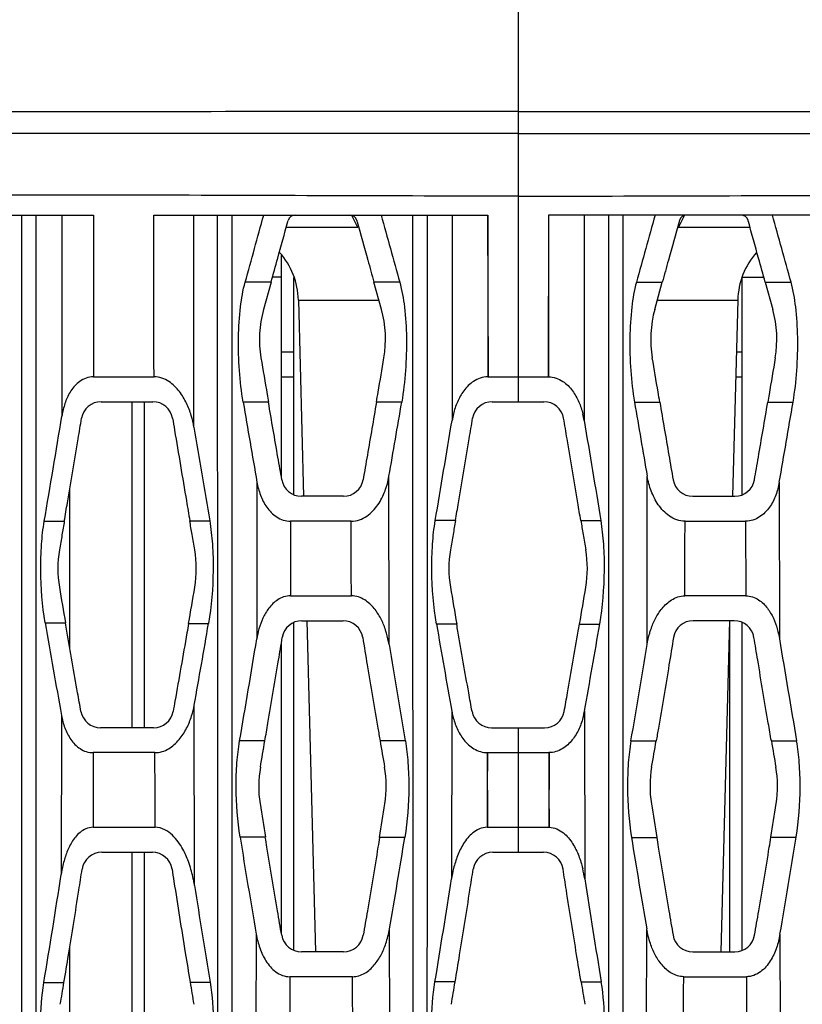
# Model space of a CAD drawing. Units: millimetres. Extents: x 25833 to 28846, y 2670 to 4801.
# Drawn here: x 26171 to 26193, y 4344 to 4371 of the extents above; entities that cross this region are included whole.
import ezdxf

# ---------------------------------------------------------------- set-up
doc = ezdxf.new("R2010")
doc.units = ezdxf.units.MM
doc.layers.add('02___PRT_ALL_AXES', color=7, linetype='Continuous')

msp = doc.modelspace()

# ---------------------------------------------------------------- linework, layer by layer
at = {"color": 0, "linetype": 'Continuous'}
for p, q in [((26180.959, 4365.62), (26180.789, 4365.958)), ((26189.974, 4365.62), (26190.145, 4365.958)), ((26180.959, 4365.62), (26178.95, 4365.62)), ((26191.984, 4365.62), (26189.974, 4365.62)), ((26178.817, 4358.573), (26178.817, 4364.826)), ((26178.817, 4364.22), (26178.562, 4364.22)), ((26179.167, 4358.103), (26179.167, 4364.208)), ((26191.767, 4358.103), (26191.767, 4364.208)), ((26191.772, 4364.22), (26192.371, 4364.22)), ((26179.294, 4363.575), (26179.438, 4358.06)), ((26179.294, 4363.575), (26181.554, 4363.575)), ((26189.38, 4363.575), (26191.64, 4363.575)), ((26191.64, 4363.575), (26191.495, 4358.06)), ((26178.817, 4362.12), (26179.167, 4362.12)), ((26191.602, 4362.12), (26191.767, 4362.12)), ((26178.817, 4361.42), (26179.167, 4361.42)), ((26191.583, 4361.42), (26191.767, 4361.42)), ((26174.617, 4351.548), (26174.617, 4360.718)), ((26174.967, 4351.548), (26174.967, 4360.718)), ((26172.867, 4353.795), (26172.867, 4358.271)), ((26179.167, 4345.292), (26179.167, 4354.506)), ((26179.53, 4354.562), (26179.773, 4345.248)), ((26191.404, 4354.562), (26191.16, 4345.248)), ((26191.417, 4345.248), (26191.417, 4354.558)), ((26191.767, 4345.292), (26191.767, 4354.506)), ((26178.817, 4345.751), (26178.817, 4353.958)), ((26174.617, 4338.598), (26174.617, 4348.048)), ((26174.967, 4338.598), (26174.967, 4348.048)), ((26172.867, 4340.98), (26172.867, 4345.374))]:
    msp.add_line(p, q, dxfattribs=at)
for centre, start, end in [((26177.194, 4363.52), 1.5, 41.6669), ((26193.739, 4363.52), 138.3331, 178.5)]:
    msp.add_arc(centre, 2.1, start, end, dxfattribs=at)
at = {"layer": '02___PRT_ALL_AXES', "color": 0, "linetype": 'Continuous'}
for p, q in [((26185.467, 4377.266), (26185.467, 4360.718)), ((26169.742, 4365.968), (26173.532, 4365.968)), ((26172.648, 4365.968), (26172.644, 4360.314)), ((26175.229, 4365.968), (26184.616, 4365.968)), ((26176.357, 4360.001), (26176.356, 4365.968)), ((26183.611, 4365.968), (26183.609, 4360.187)), ((26184.61, 4365.968), (26184.623, 4361.418)), ((26186.324, 4365.968), (26186.311, 4361.418)), ((26195.704, 4365.968), (26186.317, 4365.968)), ((26187.323, 4365.968), (26187.324, 4360.187)), ((26178.522, 4364.077), (26177.796, 4364.077)), ((26178.522, 4364.077), (26178.311, 4363.313)), ((26182.141, 4364.077), (26181.415, 4364.077)), ((26181.626, 4363.315), (26181.415, 4364.077)), ((26188.792, 4364.077), (26189.519, 4364.077)), ((26189.308, 4363.315), (26189.519, 4364.077)), ((26192.411, 4364.077), (26193.137, 4364.077)), ((26192.411, 4364.077), (26192.623, 4363.313)), ((26173.532, 4361.418), (26175.234, 4361.418)), ((26184.615, 4361.418), (26186.318, 4361.418)), ((26173.75, 4360.718), (26175.203, 4360.718)), ((26178.45, 4360.706), (26177.739, 4360.708)), ((26182.195, 4360.704), (26181.485, 4360.704)), ((26184.74, 4360.718), (26186.193, 4360.718)), ((26188.738, 4360.704), (26189.448, 4360.704)), ((26192.484, 4360.706), (26193.194, 4360.708)), ((26181.841, 4353.886), (26181.837, 4358.62)), ((26189.092, 4353.886), (26189.096, 4358.62)), ((26178.126, 4358.456), (26178.122, 4354.045)), ((26192.807, 4358.456), (26192.812, 4354.045)), ((26180.558, 4358.058), (26179.377, 4358.058)), ((26190.375, 4358.058), (26191.556, 4358.058)), ((26172.149, 4357.355), (26172.713, 4357.358)), ((26176.239, 4357.369), (26176.799, 4357.37)), ((26179.073, 4357.358), (26179.071, 4355.258)), ((26180.776, 4357.358), (26179.073, 4357.358)), ((26183.706, 4357.375), (26183.138, 4357.374)), ((26187.228, 4357.375), (26187.796, 4357.374)), ((26190.157, 4357.358), (26191.86, 4357.358)), ((26191.86, 4357.358), (26191.862, 4355.258)), ((26179.071, 4355.258), (26180.78, 4355.258)), ((26191.862, 4355.258), (26190.153, 4355.258)), ((26172.177, 4354.501), (26172.745, 4354.497)), ((26176.205, 4354.481), (26176.766, 4354.479)), ((26179.391, 4354.558), (26180.546, 4354.558)), ((26183.741, 4354.465), (26183.172, 4354.466)), ((26187.193, 4354.465), (26187.761, 4354.466)), ((26191.542, 4354.558), (26190.387, 4354.558)), ((26176.373, 4347.109), (26176.365, 4352.183)), ((26183.602, 4352.017), (26183.594, 4347.296)), ((26187.332, 4352.017), (26187.34, 4347.296)), ((26172.633, 4351.895), (26172.625, 4347.422)), ((26175.22, 4351.548), (26173.733, 4351.548)), ((26184.723, 4351.548), (26186.21, 4351.548)), ((26185.467, 4351.548), (26185.467, 4348.048)), ((26178.35, 4351.177), (26177.64, 4351.176)), ((26182.297, 4351.18), (26181.586, 4351.18)), ((26188.637, 4351.18), (26189.347, 4351.18)), ((26192.583, 4351.177), (26193.294, 4351.176)), ((26175.259, 4350.848), (26173.524, 4350.848)), ((26184.597, 4350.848), (26184.603, 4348.748)), ((26184.602, 4350.848), (26186.331, 4350.848)), ((26186.337, 4350.848), (26186.33, 4348.748)), ((26173.521, 4348.748), (26175.267, 4348.748)), ((26184.598, 4348.748), (26186.336, 4348.748)), ((26178.362, 4348.471), (26177.653, 4348.474)), ((26182.281, 4348.466), (26181.572, 4348.466)), ((26188.653, 4348.466), (26189.362, 4348.466)), ((26192.571, 4348.471), (26193.28, 4348.474)), ((26173.767, 4348.048), (26175.187, 4348.048)), ((26184.757, 4348.048), (26186.177, 4348.048)), ((26181.866, 4340.705), (26181.854, 4345.894)), ((26189.067, 4340.705), (26189.08, 4345.894)), ((26178.107, 4345.745), (26178.094, 4340.875)), ((26192.826, 4345.745), (26192.839, 4340.875)), ((26180.56, 4345.248), (26179.375, 4345.248)), ((26190.373, 4345.248), (26191.558, 4345.248)), ((26180.813, 4344.548), (26179.051, 4344.548)), ((26190.12, 4344.548), (26191.882, 4344.548)), ((26172.138, 4344.38), (26172.704, 4344.383)), ((26176.248, 4344.394), (26176.809, 4344.395)), ((26183.697, 4344.4), (26183.129, 4344.4)), ((26187.237, 4344.4), (26187.804, 4344.4))]:
    msp.add_line(p, q, dxfattribs=at)
for points in [[(26184.616, 4365.968), (26184.616, 4363.684), (26184.615, 4361.418)], [(26186.317, 4365.968), (26186.317, 4363.684), (26186.318, 4361.418)], [(26184.602, 4350.848), (26184.6, 4349.789), (26184.598, 4348.748)], [(26186.331, 4350.848), (26186.333, 4349.789), (26186.336, 4348.748)]]:
    msp.add_lwpolyline(points, dxfattribs=at)
for centre, radius, start, end in [((26179.206, 4365.758), 0.21, 90, 164.4987), ((26180.731, 4365.758), 0.21, 15.5459, 90), ((26190.203, 4365.758), 0.21, 90, 164.4541), ((26191.728, 4365.758), 0.21, 15.5013, 90), ((26181.346, 4362.471), 3.15, 164.5008, 189.5346), ((26178.59, 4362.474), 3.15, 350.4175, 15.4803), ((26192.343, 4362.474), 3.15, 164.5197, 189.5825), ((26189.587, 4362.471), 3.15, 350.4654, 15.4992), ((26173.75, 4360.158), 0.56, 90, 170.5354), ((26175.203, 4360.158), 0.56, 9.4788, 90), ((26658.472, 4442.185), 487.588, 189.61947, 189.88792), ((25549.046, 4468.321), 642.23, 350.164961, 350.353607), ((26184.74, 4360.158), 0.56, 90, 170.5354), ((26186.193, 4360.158), 0.56, 9.4646, 90), ((26821.887, 4468.321), 642.23, 189.646393, 189.835039), ((25712.461, 4442.185), 487.588, 350.11208, 350.38053), ((25621.627, 4450.907), 558.415, 350.3557, 350.66344), ((26175.071, 4359.914), 2.459, 169.2939, 170.6607), ((26173.714, 4359.563), 2.679, 9.4032, 16.6241), ((26186.016, 4359.787), 2.439, 166.0822, 170.5652), ((26184.918, 4359.787), 2.439, 9.4348, 13.9178), ((27110.249, 4515.275), 946.712, 189.439968, 189.601427), ((25084.385, 4543.149), 1114.347, 350.403289, 350.549941), ((27286.548, 4543.149), 1114.347, 189.450059, 189.596711), ((26179.377, 4358.618), 0.56, 189.9053, 270), ((26180.558, 4358.618), 0.56, 270, 350.1343), ((26190.375, 4358.618), 0.56, 189.8657, 270), ((26191.556, 4358.618), 0.56, 270, 350.0947), ((26175.681, 4356.023), 3.15, 170.316, 189.587), ((26173.272, 4356.023), 3.15, 350.413, 9.6597), ((26186.671, 4356.023), 3.15, 170.316, 189.587), ((26184.262, 4356.023), 3.15, 350.413, 9.684), ((26558.144, 4420.61), 391.029, 189.58518, 189.73395), ((25740.246, 4429.422), 442.354, 350.24623, 350.37987), ((26568.216, 4420.453), 390.097, 189.58505, 189.73889), ((25802.718, 4420.453), 390.097, 350.26111, 350.41495), ((26427.562, 4397.82), 259.032, 189.62712, 190.21232), ((25884.54, 4404.365), 296.453, 349.86193, 350.31244), ((26179.391, 4353.998), 0.56, 90, 170.6835), ((26180.546, 4353.998), 0.56, 9.3328, 90), ((26488.278, 4406.688), 309.542, 189.71252, 190.1728), ((25882.656, 4406.688), 309.542, 349.8272, 350.28748), ((26190.387, 4353.998), 0.56, 90, 170.6672), ((26191.542, 4353.998), 0.56, 9.3165, 90), ((25800.416, 4416.038), 382.759, 350.24365, 350.67911), ((26570.517, 4416.038), 382.759, 189.32089, 189.75635), ((26575.672, 4418.73), 399.133, 189.34981, 189.74379), ((25795.262, 4418.73), 399.133, 350.25621, 350.65019), ((26173.733, 4352.108), 0.56, 190.2095, 270), ((26175.22, 4352.108), 0.56, 270, 349.8123), ((26173.909, 4352.621), 2.495, 342.7484, 349.8978), ((26185.842, 4352.419), 2.276, 190.1637, 193.9494), ((26184.723, 4352.108), 0.56, 190.2095, 270), ((26186.21, 4352.108), 0.56, 270, 349.7905), ((26185.092, 4352.419), 2.276, 346.0506, 349.8363), ((25875.325, 4403.236), 307.464, 350.11256, 350.25201), ((26482.155, 4402.759), 304.962, 189.7373, 189.87805), ((25888.778, 4402.759), 304.962, 350.12195, 350.2627), ((26495.608, 4403.236), 307.464, 189.74799, 189.88744), ((26181.326, 4349.899), 3.15, 170.1114, 188.8713), ((26178.611, 4349.902), 3.15, 351.0695, 9.8795), ((26192.323, 4349.902), 3.15, 170.1205, 188.9305), ((26189.608, 4349.899), 3.15, 351.1287, 9.8886), ((26417.671, 4386.78), 242.355, 188.86925, 189.09471), ((25919.146, 4390.666), 265.798, 350.86467, 351.07127), ((26451.788, 4390.666), 265.798, 188.92873, 189.13533), ((25953.263, 4386.78), 242.355, 350.90529, 351.13075), ((26374.372, 4379.801), 199.198, 189.04826, 189.84392), ((25961.248, 4383.859), 223.849, 350.23534, 350.90278), ((26409.686, 4383.859), 223.849, 189.09722, 189.76466), ((25996.561, 4379.801), 199.198, 350.15608, 350.95174), ((26173.767, 4347.488), 0.56, 90, 171.2882), ((26175.187, 4347.488), 0.56, 8.7549, 90), ((26184.757, 4347.488), 0.56, 90, 171.2882), ((26186.177, 4347.488), 0.56, 8.7118, 90), ((26176.012, 4346.906), 3.427, 166.9862, 171.3374), ((26187, 4346.774), 3.446, 166.2953, 171.2746), ((26183.933, 4346.774), 3.446, 8.7254, 13.7047), ((25942.121, 4382.715), 233.19, 350.53803, 351.29494), ((25955.157, 4382.472), 231.129, 350.51902, 351.24621), ((26415.776, 4382.472), 231.129, 188.75379, 189.48098), ((26432.763, 4386.932), 259.464, 188.82874, 189.43564), ((26179.375, 4345.808), 0.56, 189.9164, 270), ((26180.56, 4345.808), 0.56, 270, 350.1308), ((26190.373, 4345.808), 0.56, 189.8692, 270), ((26191.558, 4345.808), 0.56, 270, 350.0836), ((25993.654, 4374.292), 181.531, 350.32094, 350.51671), ((26381.175, 4378.481), 207.743, 189.44385, 189.61811), ((26004.423, 4374.329), 181.754, 350.32102, 350.5222), ((26366.51, 4374.329), 181.754, 189.4778, 189.67898)]:
    msp.add_arc(centre, radius, start, end, dxfattribs=at)
for points, knots in [([(26185.467, 4368.879), (26183.271, 4368.879), (26178.898, 4368.876), (26170.274, 4368.867), (26159.795, 4368.829), (26149.545, 4368.749), (26141.637, 4368.688), (26137.779, 4368.667), (26135.87, 4368.655)], [0, 0, 0, 0, 0.132789, 0.26454, 0.521625, 0.766652, 0.884519, 1, 1, 1, 1]), ([(26185.467, 4368.879), (26187.662, 4368.879), (26192.036, 4368.876), (26200.659, 4368.867), (26211.139, 4368.829), (26221.388, 4368.749), (26229.297, 4368.688), (26233.154, 4368.667), (26235.064, 4368.655)], [0, 0, 0, 0, 0.132789, 0.26454, 0.521625, 0.766652, 0.884519, 1, 1, 1, 1]), ([(26185.467, 4368.262), (26181.11, 4368.262), (26172.513, 4368.264), (26161.866, 4368.235), (26153.577, 4368.216), (26147.578, 4368.216), (26141.721, 4368.221), (26137.864, 4368.232), (26135.955, 4368.237)], [0, 0, 0, 0, 0.263998, 0.520871, 0.645131, 0.766259, 0.884362, 1, 1, 1, 1]), ([(26185.467, 4368.262), (26189.824, 4368.262), (26198.42, 4368.264), (26209.067, 4368.235), (26217.356, 4368.216), (26223.355, 4368.216), (26229.212, 4368.221), (26233.07, 4368.232), (26234.978, 4368.237)], [0, 0, 0, 0, 0.263998, 0.520871, 0.645131, 0.766259, 0.884362, 1, 1, 1, 1]), ([(26185.467, 4366.499), (26183.707, 4366.499), (26180.186, 4366.508), (26174.929, 4366.528), (26169.694, 4366.53), (26164.474, 4366.495), (26159.499, 4366.428), (26153.922, 4366.335), (26150.09, 4366.261), (26147.748, 4366.223)], [0, 0, 0, 0, 0.139977, 0.28001, 0.418067, 0.556367, 0.695144, 0.813772, 1, 1, 1, 1]), ([(26185.467, 4366.499), (26187.227, 4366.499), (26190.747, 4366.508), (26196.004, 4366.528), (26201.239, 4366.53), (26206.459, 4366.495), (26211.434, 4366.428), (26217.011, 4366.335), (26220.844, 4366.261), (26223.185, 4366.223)], [0, 0, 0, 0, 0.139977, 0.28001, 0.418067, 0.556367, 0.695144, 0.813772, 1, 1, 1, 1]), ([(26171.566, 4318.692), (26171.552, 4320.656), (26171.537, 4324.586), (26171.524, 4332.454), (26171.519, 4342.3), (26171.516, 4354.129), (26171.516, 4362.02), (26171.515, 4365.968)], [0, 0, 0, 0, 0.124648, 0.24941, 0.499253, 0.749466, 1, 1, 1, 1]), ([(26171.877, 4318.69), (26171.889, 4320.655), (26171.902, 4324.585), (26171.914, 4332.453), (26171.919, 4342.3), (26171.921, 4354.129), (26171.921, 4362.02), (26171.921, 4365.968)], [0, 0, 0, 0, 0.12465, 0.249415, 0.499258, 0.749469, 1, 1, 1, 1]), ([(26173.532, 4365.968), (26173.532, 4365.589), (26173.533, 4364.072), (26173.532, 4362.555), (26173.532, 4361.418)], [0, 0, 0, 0, 0.250166, 1, 1, 1, 1]), ([(26175.234, 4361.418), (26175.233, 4361.797), (26175.231, 4363.314), (26175.23, 4364.83), (26175.229, 4365.968)], [0, 0, 0, 0, 0.249829, 1, 1, 1, 1]), ([(26177.013, 4365.968), (26177.013, 4362.022), (26177.014, 4354.134), (26177.017, 4342.31), (26177.021, 4332.466), (26177.035, 4324.6), (26177.051, 4320.67), (26177.067, 4318.706)], [0, 0, 0, 0, 0.250492, 0.500685, 0.750539, 0.875321, 1, 1, 1, 1]), ([(26177.419, 4365.968), (26177.419, 4362.022), (26177.419, 4354.134), (26177.417, 4342.31), (26177.413, 4332.466), (26177.4, 4324.599), (26177.386, 4320.669), (26177.37, 4318.705)], [0, 0, 0, 0, 0.25049, 0.500683, 0.750537, 0.87532, 1, 1, 1, 1]), ([(26178.522, 4364.077), (26178.585, 4364.302), (26178.742, 4364.87), (26178.902, 4365.449), (26179, 4365.803), (26179.003, 4365.814)], [0, 0, 0, 0, 0.388119, 0.980884, 1, 1, 1, 1]), ([(26180.933, 4365.814), (26180.936, 4365.803), (26181.039, 4365.432), (26181.2, 4364.853), (26181.357, 4364.285), (26181.415, 4364.077)], [0, 0, 0, 0, 0.019502, 0.641604, 1, 1, 1, 1]), ([(26182.573, 4318.533), (26182.553, 4320.505), (26182.534, 4324.45), (26182.519, 4332.345), (26182.514, 4342.225), (26182.512, 4354.092), (26182.511, 4362.008), (26182.511, 4365.968)], [0, 0, 0, 0, 0.1247, 0.249491, 0.499345, 0.749524, 1, 1, 1, 1]), ([(26182.859, 4318.534), (26182.879, 4320.505), (26182.896, 4324.45), (26182.91, 4332.345), (26182.915, 4342.225), (26182.917, 4354.092), (26182.917, 4362.008), (26182.917, 4365.968)], [0, 0, 0, 0, 0.124697, 0.249488, 0.499342, 0.749523, 1, 1, 1, 1]), ([(26188.074, 4318.534), (26188.055, 4320.505), (26188.037, 4324.45), (26188.023, 4332.345), (26188.019, 4342.225), (26188.016, 4354.092), (26188.016, 4362.008), (26188.016, 4365.968)], [0, 0, 0, 0, 0.124697, 0.249488, 0.499342, 0.749523, 1, 1, 1, 1]), ([(26188.361, 4318.533), (26188.381, 4320.505), (26188.399, 4324.45), (26188.414, 4332.345), (26188.419, 4342.225), (26188.422, 4354.092), (26188.422, 4362.008), (26188.422, 4365.968)], [0, 0, 0, 0, 0.1247, 0.249491, 0.499345, 0.749524, 1, 1, 1, 1]), ([(26190.001, 4365.814), (26189.997, 4365.803), (26189.894, 4365.432), (26189.733, 4364.853), (26189.576, 4364.285), (26189.519, 4364.077)], [0, 0, 0, 0, 0.019502, 0.641604, 1, 1, 1, 1]), ([(26192.411, 4364.077), (26192.349, 4364.302), (26192.191, 4364.87), (26192.031, 4365.449), (26191.933, 4365.803), (26191.93, 4365.814)], [0, 0, 0, 0, 0.388119, 0.980884, 1, 1, 1, 1]), ([(26177.739, 4360.708), (26177.69, 4361.001), (26177.621, 4361.606), (26177.595, 4362.502), (26177.646, 4363.334), (26177.733, 4363.851), (26177.796, 4364.077)], [0, 0, 0, 0, 0.263324, 0.537848, 0.792314, 1, 1, 1, 1]), ([(26182.141, 4364.077), (26182.204, 4363.849), (26182.292, 4363.33), (26182.341, 4362.497), (26182.314, 4361.602), (26182.245, 4360.998), (26182.195, 4360.704)], [0, 0, 0, 0, 0.209121, 0.463386, 0.736756, 1, 1, 1, 1]), ([(26188.792, 4364.077), (26188.729, 4363.849), (26188.642, 4363.33), (26188.593, 4362.497), (26188.619, 4361.602), (26188.688, 4360.998), (26188.738, 4360.704)], [0, 0, 0, 0, 0.209121, 0.463386, 0.736756, 1, 1, 1, 1]), ([(26193.194, 4360.708), (26193.244, 4361.001), (26193.313, 4361.606), (26193.338, 4362.502), (26193.288, 4363.334), (26193.2, 4363.851), (26193.137, 4364.077)], [0, 0, 0, 0, 0.263324, 0.537848, 0.792314, 1, 1, 1, 1]), ([(26178.24, 4361.95), (26178.297, 4361.607), (26178.367, 4361.193), (26178.437, 4360.778), (26178.45, 4360.706)], [0, 0, 0, 0, 0.825014, 1, 1, 1, 1]), ([(26181.485, 4360.704), (26181.501, 4360.799), (26181.572, 4361.214), (26181.642, 4361.629), (26181.696, 4361.95)], [0, 0, 0, 0, 0.228597, 1, 1, 1, 1]), ([(26189.448, 4360.704), (26189.432, 4360.799), (26189.362, 4361.214), (26189.291, 4361.629), (26189.237, 4361.95)], [0, 0, 0, 0, 0.228597, 1, 1, 1, 1]), ([(26192.694, 4361.95), (26192.636, 4361.607), (26192.566, 4361.193), (26192.496, 4360.778), (26192.484, 4360.706)], [0, 0, 0, 0, 0.825014, 1, 1, 1, 1]), ([(26173.532, 4361.418), (26173.461, 4361.418), (26173.324, 4361.394), (26173.093, 4361.269), (26172.887, 4361.033), (26172.735, 4360.711), (26172.676, 4360.485), (26172.654, 4360.371)], [0, 0, 0, 0, 0.143946, 0.278363, 0.52683, 0.764995, 1, 1, 1, 1]), ([(26176.281, 4360.33), (26176.246, 4360.448), (26176.156, 4360.683), (26175.957, 4361.018), (26175.714, 4361.26), (26175.458, 4361.391), (26175.309, 4361.418), (26175.234, 4361.418)], [0, 0, 0, 0, 0.230262, 0.469009, 0.722947, 0.859313, 1, 1, 1, 1]), ([(26184.615, 4361.418), (26184.542, 4361.418), (26184.399, 4361.394), (26184.156, 4361.27), (26183.929, 4361.038), (26183.751, 4360.715), (26183.676, 4360.488), (26183.648, 4360.374)], [0, 0, 0, 0, 0.143627, 0.280021, 0.531659, 0.76908, 1, 1, 1, 1]), ([(26186.318, 4361.418), (26186.391, 4361.418), (26186.534, 4361.394), (26186.778, 4361.27), (26187.005, 4361.038), (26187.182, 4360.715), (26187.257, 4360.488), (26187.285, 4360.374)], [0, 0, 0, 0, 0.143627, 0.280021, 0.531659, 0.76908, 1, 1, 1, 1]), ([(26178.826, 4358.522), (26178.789, 4358.732), (26178.662, 4359.46), (26178.538, 4360.188), (26178.45, 4360.706)], [0, 0, 0, 0, 0.289324, 1, 1, 1, 1]), ([(26181.485, 4360.704), (26181.4, 4360.208), (26181.276, 4359.48), (26181.15, 4358.753), (26181.11, 4358.522)], [0, 0, 0, 0, 0.68186, 1, 1, 1, 1]), ([(26189.448, 4360.704), (26189.533, 4360.208), (26189.657, 4359.48), (26189.783, 4358.753), (26189.824, 4358.522)], [0, 0, 0, 0, 0.68186, 1, 1, 1, 1]), ([(26192.108, 4358.522), (26192.145, 4358.732), (26192.271, 4359.46), (26192.396, 4360.188), (26192.484, 4360.706)], [0, 0, 0, 0, 0.289324, 1, 1, 1, 1]), ([(26172.713, 4357.358), (26172.742, 4357.531), (26172.873, 4358.304), (26173.034, 4359.268), (26173.166, 4360.059), (26173.198, 4360.25)], [0, 0, 0, 0, 0.179512, 0.801277, 1, 1, 1, 1]), ([(26175.756, 4360.25), (26175.774, 4360.138), (26175.904, 4359.364), (26176.064, 4358.404), (26176.208, 4357.555), (26176.239, 4357.369)], [0, 0, 0, 0, 0.116777, 0.806168, 1, 1, 1, 1]), ([(26183.706, 4357.375), (26183.734, 4357.543), (26183.863, 4358.309), (26184.024, 4359.268), (26184.156, 4360.059), (26184.188, 4360.25)], [0, 0, 0, 0, 0.174615, 0.800091, 1, 1, 1, 1]), ([(26187.228, 4357.375), (26187.199, 4357.543), (26187.07, 4358.309), (26186.91, 4359.268), (26186.778, 4360.059), (26186.746, 4360.25)], [0, 0, 0, 0, 0.174615, 0.800091, 1, 1, 1, 1]), ([(26180.776, 4357.358), (26180.855, 4357.358), (26181.011, 4357.386), (26181.218, 4357.494), (26181.391, 4357.643), (26181.576, 4357.874), (26181.739, 4358.201), (26181.813, 4358.48), (26181.837, 4358.62)], [0, 0, 0, 0, 0.132234, 0.262549, 0.389993, 0.514991, 0.759405, 1, 1, 1, 1]), ([(26190.157, 4357.358), (26190.079, 4357.358), (26189.922, 4357.386), (26189.715, 4357.494), (26189.542, 4357.643), (26189.358, 4357.874), (26189.194, 4358.201), (26189.12, 4358.48), (26189.096, 4358.62)], [0, 0, 0, 0, 0.132234, 0.262549, 0.389993, 0.514991, 0.759405, 1, 1, 1, 1]), ([(26178.126, 4358.456), (26178.148, 4358.332), (26178.213, 4358.084), (26178.388, 4357.738), (26178.62, 4357.498), (26178.865, 4357.38), (26179.003, 4357.358), (26179.073, 4357.358)], [0, 0, 0, 0, 0.24204, 0.486159, 0.736258, 0.866474, 1, 1, 1, 1]), ([(26192.807, 4358.456), (26192.785, 4358.332), (26192.72, 4358.084), (26192.546, 4357.738), (26192.313, 4357.498), (26192.069, 4357.38), (26191.93, 4357.358), (26191.86, 4357.358)], [0, 0, 0, 0, 0.24204, 0.486159, 0.736258, 0.866474, 1, 1, 1, 1]), ([(26172.177, 4354.501), (26172.095, 4354.987), (26172.036, 4355.726), (26172.062, 4356.681), (26172.113, 4357.141), (26172.149, 4357.355)], [0, 0, 0, 0, 0.516395, 0.772065, 1, 1, 1, 1]), ([(26172.713, 4357.358), (26172.691, 4357.23), (26172.646, 4356.961), (26172.6, 4356.693), (26172.576, 4356.552)], [0, 0, 0, 0, 0.477595, 1, 1, 1, 1]), ([(26176.378, 4356.551), (26176.353, 4356.694), (26176.307, 4356.966), (26176.261, 4357.239), (26176.239, 4357.369)], [0, 0, 0, 0, 0.523833, 1, 1, 1, 1]), ([(26176.799, 4357.37), (26176.835, 4357.152), (26176.886, 4356.686), (26176.91, 4355.719), (26176.85, 4354.971), (26176.766, 4354.479)], [0, 0, 0, 0, 0.228749, 0.483844, 1, 1, 1, 1]), ([(26183.172, 4354.466), (26183.087, 4354.962), (26183.026, 4355.715), (26183.05, 4356.688), (26183.101, 4357.156), (26183.138, 4357.374)], [0, 0, 0, 0, 0.516795, 0.772289, 1, 1, 1, 1]), ([(26183.706, 4357.375), (26183.684, 4357.245), (26183.637, 4356.97), (26183.59, 4356.696), (26183.566, 4356.552)], [0, 0, 0, 0, 0.475777, 1, 1, 1, 1]), ([(26187.228, 4357.375), (26187.25, 4357.245), (26187.296, 4356.97), (26187.343, 4356.696), (26187.368, 4356.552)], [0, 0, 0, 0, 0.475777, 1, 1, 1, 1]), ([(26187.761, 4354.466), (26187.846, 4354.962), (26187.907, 4355.715), (26187.884, 4356.688), (26187.833, 4357.156), (26187.796, 4357.374)], [0, 0, 0, 0, 0.516795, 0.772289, 1, 1, 1, 1]), ([(26179.071, 4355.258), (26179.006, 4355.258), (26178.877, 4355.237), (26178.658, 4355.129), (26178.452, 4354.922), (26178.287, 4354.634), (26178.214, 4354.43), (26178.184, 4354.327)], [0, 0, 0, 0, 0.143115, 0.278533, 0.529239, 0.767314, 1, 1, 1, 1]), ([(26181.735, 4354.314), (26181.7, 4354.418), (26181.614, 4354.625), (26181.429, 4354.917), (26181.209, 4355.126), (26180.979, 4355.236), (26180.847, 4355.258), (26180.78, 4355.258)], [0, 0, 0, 0, 0.231061, 0.469744, 0.722872, 0.858844, 1, 1, 1, 1]), ([(26189.198, 4354.314), (26189.233, 4354.418), (26189.32, 4354.625), (26189.504, 4354.917), (26189.725, 4355.126), (26189.954, 4355.236), (26190.086, 4355.258), (26190.153, 4355.258)], [0, 0, 0, 0, 0.231061, 0.469744, 0.722872, 0.858844, 1, 1, 1, 1]), ([(26191.862, 4355.258), (26191.928, 4355.258), (26192.056, 4355.237), (26192.276, 4355.129), (26192.482, 4354.922), (26192.647, 4354.634), (26192.72, 4354.43), (26192.749, 4354.327)], [0, 0, 0, 0, 0.143115, 0.278533, 0.529239, 0.767314, 1, 1, 1, 1]), ([(26173.182, 4352.009), (26173.151, 4352.184), (26173.016, 4352.934), (26172.871, 4353.764), (26172.759, 4354.418), (26172.745, 4354.497)], [0, 0, 0, 0, 0.211472, 0.905364, 1, 1, 1, 1]), ([(26176.205, 4354.481), (26176.19, 4354.392), (26176.064, 4353.664), (26175.92, 4352.84), (26175.788, 4352.106), (26175.771, 4352.009)], [0, 0, 0, 0, 0.107794, 0.883109, 1, 1, 1, 1]), ([(26184.172, 4352.009), (26184.141, 4352.184), (26184.006, 4352.934), (26183.863, 4353.753), (26183.752, 4354.397), (26183.741, 4354.465)], [0, 0, 0, 0, 0.214191, 0.917005, 1, 1, 1, 1]), ([(26186.761, 4352.009), (26186.793, 4352.184), (26186.927, 4352.934), (26187.07, 4353.753), (26187.181, 4354.397), (26187.193, 4354.465)], [0, 0, 0, 0, 0.214191, 0.917005, 1, 1, 1, 1]), ([(26181.841, 4353.886), (26181.823, 4353.995), (26181.791, 4354.139), (26181.747, 4354.279), (26181.735, 4354.314)], [0, 0, 0, 0, 0.748133, 1, 1, 1, 1]), ([(26189.092, 4353.886), (26189.11, 4353.995), (26189.142, 4354.139), (26189.186, 4354.279), (26189.198, 4354.314)], [0, 0, 0, 0, 0.748133, 1, 1, 1, 1]), ([(26178.35, 4351.177), (26178.379, 4351.344), (26178.508, 4352.102), (26178.671, 4353.073), (26178.804, 4353.877), (26178.838, 4354.089)], [0, 0, 0, 0, 0.171547, 0.78153, 1, 1, 1, 1]), ([(26181.099, 4354.089), (26181.141, 4353.831), (26181.281, 4352.98), (26181.444, 4352.011), (26181.566, 4351.299), (26181.586, 4351.18)], [0, 0, 0, 0, 0.266333, 0.876991, 1, 1, 1, 1]), ([(26189.835, 4354.089), (26189.792, 4353.831), (26189.652, 4352.98), (26189.489, 4352.011), (26189.368, 4351.299), (26189.347, 4351.18)], [0, 0, 0, 0, 0.266333, 0.876991, 1, 1, 1, 1]), ([(26192.583, 4351.177), (26192.555, 4351.344), (26192.425, 4352.102), (26192.262, 4353.073), (26192.13, 4353.877), (26192.095, 4354.089)], [0, 0, 0, 0, 0.171547, 0.78153, 1, 1, 1, 1]), ([(26172.633, 4351.895), (26172.655, 4351.776), (26172.717, 4351.54), (26172.88, 4351.21), (26173.098, 4350.98), (26173.328, 4350.868), (26173.459, 4350.848), (26173.524, 4350.848)], [0, 0, 0, 0, 0.244092, 0.489029, 0.738159, 0.867366, 1, 1, 1, 1]), ([(26175.259, 4350.848), (26175.327, 4350.848), (26175.462, 4350.869), (26175.705, 4350.979), (26175.952, 4351.201), (26176.16, 4351.526), (26176.254, 4351.762), (26176.291, 4351.881)], [0, 0, 0, 0, 0.130012, 0.259496, 0.512015, 0.758223, 1, 1, 1, 1]), ([(26183.633, 4351.87), (26183.663, 4351.752), (26183.741, 4351.519), (26183.93, 4351.196), (26184.166, 4350.975), (26184.403, 4350.868), (26184.536, 4350.848), (26184.602, 4350.848)], [0, 0, 0, 0, 0.241799, 0.486749, 0.73805, 0.868006, 1, 1, 1, 1]), ([(26187.3, 4351.87), (26187.271, 4351.752), (26187.192, 4351.519), (26187.003, 4351.196), (26186.768, 4350.975), (26186.53, 4350.868), (26186.398, 4350.848), (26186.331, 4350.848)], [0, 0, 0, 0, 0.241799, 0.486749, 0.73805, 0.868006, 1, 1, 1, 1]), ([(26177.653, 4348.474), (26177.579, 4348.937), (26177.527, 4349.638), (26177.555, 4350.542), (26177.605, 4350.974), (26177.64, 4351.176)], [0, 0, 0, 0, 0.519598, 0.773135, 1, 1, 1, 1]), ([(26182.297, 4351.18), (26182.331, 4350.977), (26182.381, 4350.542), (26182.409, 4349.635), (26182.356, 4348.931), (26182.281, 4348.466)], [0, 0, 0, 0, 0.227344, 0.48063, 1, 1, 1, 1]), ([(26188.637, 4351.18), (26188.602, 4350.977), (26188.553, 4350.542), (26188.525, 4349.635), (26188.578, 4348.931), (26188.653, 4348.466)], [0, 0, 0, 0, 0.227344, 0.48063, 1, 1, 1, 1]), ([(26193.28, 4348.474), (26193.354, 4348.937), (26193.407, 4349.638), (26193.378, 4350.542), (26193.329, 4350.974), (26193.294, 4351.176)], [0, 0, 0, 0, 0.519598, 0.773135, 1, 1, 1, 1]), ([(26173.521, 4348.748), (26173.453, 4348.748), (26173.319, 4348.72), (26173.153, 4348.614), (26173.024, 4348.48), (26172.888, 4348.283), (26172.765, 4348.015), (26172.7, 4347.791), (26172.674, 4347.677)], [0, 0, 0, 0, 0.140406, 0.272233, 0.398191, 0.520928, 0.761624, 1, 1, 1, 1]), ([(26176.046, 4348.13), (26176.007, 4348.202), (26175.919, 4348.342), (26175.754, 4348.536), (26175.541, 4348.698), (26175.36, 4348.748), (26175.267, 4348.748)], [0, 0, 0, 0, 0.235506, 0.478534, 0.73331, 1, 1, 1, 1]), ([(26184.598, 4348.748), (26184.522, 4348.748), (26184.375, 4348.716), (26184.192, 4348.6), (26184.047, 4348.455), (26183.895, 4348.242), (26183.756, 4347.954), (26183.682, 4347.711), (26183.652, 4347.59)], [0, 0, 0, 0, 0.141189, 0.274845, 0.402078, 0.525282, 0.764822, 1, 1, 1, 1]), ([(26186.336, 4348.748), (26186.411, 4348.748), (26186.558, 4348.716), (26186.741, 4348.6), (26186.886, 4348.455), (26187.038, 4348.242), (26187.177, 4347.954), (26187.252, 4347.711), (26187.281, 4347.59)], [0, 0, 0, 0, 0.141189, 0.274845, 0.402078, 0.525282, 0.764822, 1, 1, 1, 1]), ([(26178.823, 4345.712), (26178.783, 4345.94), (26178.641, 4346.764), (26178.489, 4347.685), (26178.378, 4348.377), (26178.362, 4348.471)], [0, 0, 0, 0, 0.248814, 0.897195, 1, 1, 1, 1]), ([(26181.572, 4348.466), (26181.557, 4348.375), (26181.446, 4347.687), (26181.294, 4346.769), (26181.152, 4345.942), (26181.112, 4345.712)], [0, 0, 0, 0, 0.098582, 0.748991, 1, 1, 1, 1]), ([(26189.362, 4348.466), (26189.376, 4348.375), (26189.487, 4347.687), (26189.639, 4346.769), (26189.782, 4345.942), (26189.822, 4345.712)], [0, 0, 0, 0, 0.098582, 0.748991, 1, 1, 1, 1]), ([(26192.11, 4345.712), (26192.15, 4345.94), (26192.292, 4346.764), (26192.445, 4347.685), (26192.556, 4348.377), (26192.571, 4348.471)], [0, 0, 0, 0, 0.248814, 0.897195, 1, 1, 1, 1]), ([(26176.241, 4347.67), (26176.228, 4347.71), (26176.174, 4347.867), (26176.106, 4348.02), (26176.046, 4348.13)], [0, 0, 0, 0, 0.24748, 1, 1, 1, 1]), ([(26172.704, 4344.383), (26172.747, 4344.641), (26172.89, 4345.507), (26173.059, 4346.57), (26173.183, 4347.375), (26173.213, 4347.573)], [0, 0, 0, 0, 0.243323, 0.814043, 1, 1, 1, 1]), ([(26175.74, 4347.574), (26175.758, 4347.457), (26175.88, 4346.671), (26176.048, 4345.611), (26176.203, 4344.668), (26176.248, 4344.394)], [0, 0, 0, 0, 0.11066, 0.741216, 1, 1, 1, 1]), ([(26176.373, 4347.109), (26176.366, 4347.156), (26176.333, 4347.345), (26176.285, 4347.533), (26176.241, 4347.67)], [0, 0, 0, 0, 0.248541, 1, 1, 1, 1]), ([(26183.697, 4344.4), (26183.739, 4344.653), (26183.881, 4345.513), (26184.049, 4346.57), (26184.173, 4347.375), (26184.203, 4347.573)], [0, 0, 0, 0, 0.239105, 0.813007, 1, 1, 1, 1]), ([(26187.237, 4344.4), (26187.194, 4344.653), (26187.053, 4345.513), (26186.885, 4346.57), (26186.761, 4347.375), (26186.73, 4347.573)], [0, 0, 0, 0, 0.239105, 0.813007, 1, 1, 1, 1]), ([(26178.107, 4345.745), (26178.13, 4345.613), (26178.195, 4345.35), (26178.337, 4345.041), (26178.499, 4344.821), (26178.651, 4344.678), (26178.837, 4344.574), (26178.98, 4344.548), (26179.051, 4344.548)], [0, 0, 0, 0, 0.245175, 0.491301, 0.615707, 0.741555, 0.869595, 1, 1, 1, 1]), ([(26192.826, 4345.745), (26192.803, 4345.613), (26192.738, 4345.35), (26192.597, 4345.041), (26192.435, 4344.821), (26192.283, 4344.678), (26192.096, 4344.574), (26191.954, 4344.548), (26191.882, 4344.548)], [0, 0, 0, 0, 0.245175, 0.491301, 0.615707, 0.741555, 0.869595, 1, 1, 1, 1]), ([(26180.813, 4344.548), (26180.932, 4344.548), (26181.171, 4344.624), (26181.434, 4344.866), (26181.624, 4345.159), (26181.713, 4345.372), (26181.749, 4345.48)], [0, 0, 0, 0, 0.255645, 0.507429, 0.755037, 1, 1, 1, 1]), ([(26190.12, 4344.548), (26190.001, 4344.548), (26189.763, 4344.624), (26189.5, 4344.866), (26189.31, 4345.159), (26189.221, 4345.372), (26189.184, 4345.48)], [0, 0, 0, 0, 0.255645, 0.507429, 0.755037, 1, 1, 1, 1]), ([(26172.141, 4342.011), (26172.08, 4342.418), (26172.024, 4343.21), (26172.076, 4344.004), (26172.138, 4344.38)], [0, 0, 0, 0, 0.519069, 1, 1, 1, 1]), ([(26176.809, 4344.395), (26176.873, 4344.013), (26176.924, 4343.206), (26176.866, 4342.401), (26176.804, 4341.988)], [0, 0, 0, 0, 0.481288, 1, 1, 1, 1]), ([(26183.135, 4341.972), (26183.071, 4342.389), (26183.013, 4343.202), (26183.065, 4344.016), (26183.129, 4344.4)], [0, 0, 0, 0, 0.519815, 1, 1, 1, 1]), ([(26187.798, 4341.972), (26187.862, 4342.389), (26187.92, 4343.202), (26187.869, 4344.016), (26187.804, 4344.4)], [0, 0, 0, 0, 0.519815, 1, 1, 1, 1])]:
    msp.add_open_spline(points, degree=3, knots=knots, dxfattribs=at)
for points in [[(26177.796, 4364.077), (26177.971, 4364.707), (26178.145, 4365.338), (26178.32, 4365.968)], [(26181.617, 4365.968), (26181.792, 4365.338), (26181.967, 4364.707), (26182.141, 4364.077)], [(26189.317, 4365.968), (26189.141, 4365.338), (26188.967, 4364.707), (26188.792, 4364.077)], [(26193.137, 4364.077), (26192.963, 4364.707), (26192.789, 4365.338), (26192.614, 4365.968)], [(26180.78, 4355.258), (26180.779, 4355.958), (26180.777, 4356.658), (26180.776, 4357.358)], [(26190.153, 4355.258), (26190.155, 4355.958), (26190.156, 4356.658), (26190.157, 4357.358)], [(26178.184, 4354.327), (26178.158, 4354.235), (26178.137, 4354.14), (26178.122, 4354.045)], [(26192.749, 4354.327), (26192.775, 4354.235), (26192.796, 4354.14), (26192.812, 4354.045)], [(26173.524, 4350.848), (26173.523, 4350.148), (26173.522, 4349.448), (26173.521, 4348.748)], [(26175.267, 4348.748), (26175.265, 4349.448), (26175.262, 4350.148), (26175.259, 4350.848)], [(26181.749, 4345.48), (26181.795, 4345.614), (26181.829, 4345.753), (26181.854, 4345.894)], [(26189.184, 4345.48), (26189.138, 4345.614), (26189.104, 4345.753), (26189.08, 4345.894)], [(26179.051, 4344.548), (26179.049, 4343.848), (26179.047, 4343.148), (26179.045, 4342.448)], [(26180.823, 4342.448), (26180.82, 4343.148), (26180.816, 4343.848), (26180.813, 4344.548)], [(26190.11, 4342.448), (26190.114, 4343.148), (26190.117, 4343.848), (26190.12, 4344.548)], [(26191.882, 4344.548), (26191.884, 4343.848), (26191.886, 4343.148), (26191.889, 4342.448)]]:
    msp.add_open_spline(points, degree=3, dxfattribs=at)

doc.saveas('drawing.dxf')
